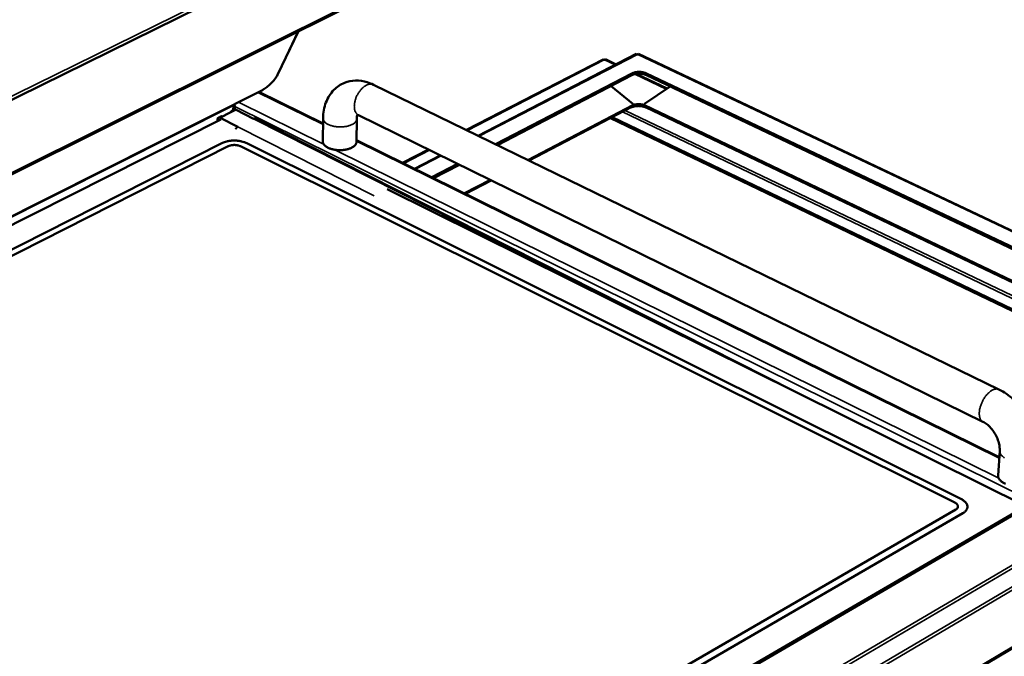
# Model space of a CAD drawing. Units: millimetres. Extents: x 65 to 6325, y 100 to 4100.
# Drawn here: x 923 to 1461, y 3467 to 3815 of the extents above; entities that cross this region are included whole.
import ezdxf

# ---------------------------------------------------------------- set-up
doc = ezdxf.new("R2010")
doc.units = ezdxf.units.MM
doc.header["$LTSCALE"] = 20
doc.layers.add('Visible (ISO)', color=7, linetype='Continuous', lineweight=50)
doc.layers.add('Visible Narrow (ISO)', color=7, linetype='Continuous', lineweight=35)

msp = doc.modelspace()

# ---------------------------------------------------------------- linework, layer by layer
at = {"layer": 'Visible (ISO)'}
for p, q in [((772.85, 3699.36), (1295.66, 3956.76)), ((1176.25, 3858.85), (903.89, 3722.93)), ((1063.92, 3784.74), (1075.35, 3808.5)), ((1259.91, 3796.09), (1173.58, 3751.43)), ((1260.69, 3795.84), (1260.5, 3795.84)), ((1589.37, 3640.75), (1261.1, 3796.11)), ((1241.85, 3793.17), (1167.1, 3754.58)), ((1242.62, 3792.92), (1242.43, 3792.92)), ((1248.9, 3790.39), (1243.03, 3793.18)), ((1183.02, 3746.82), (1257.54, 3785.49)), ((1257.5, 3784.5), (1184, 3746.35)), ((1276.73, 3777.17), (1259.82, 3785.21)), ((1565.7, 3641.97), (1265.48, 3784.5)), ((1265.52, 3785.49), (1565.78, 3642.99)), ((1458.11, 3612.8), (1116.33, 3779.32)), ((1246.1, 3778.58), (1258.1, 3768.91)), ((1264.47, 3768.91), (1278.47, 3778.34)), ((1055.27, 3776.18), (827.39, 3661.6)), ((1053.61, 3775.35), (1088.74, 3758.03)), ((1039.73, 3768.04), (1039.71, 3768.36)), ((1039.71, 3765.39), (1039.73, 3768.04)), ((1039.79, 3767.29), (1039.73, 3767.41)), ((1039.78, 3765.43), (1039.79, 3767.29)), ((1039.79, 3767.29), (1040.6, 3767.7)), ((1040.6, 3767.7), (1040.11, 3768.56)), ((1040.6, 3767.7), (1040.59, 3765.73)), ((1257.5, 3767.15), (1201.41, 3737.86)), ((1257.19, 3766.86), (1257.07, 3766.92)), ((1257.2, 3766.99), (1257.19, 3766.86)), ((1258.1, 3768.91), (1258.08, 3768.26)), ((1264.44, 3768.26), (1264.47, 3768.91)), ((1551.79, 3630.12), (1264.94, 3767.12)), ((1265.13, 3766.86), (1265.14, 3767.02)), ((1265.29, 3766.95), (1265.13, 3766.86)), ((1032.91, 3761.97), (1031.55, 3761.29)), ((1042.13, 3756.35), (1032.52, 3761.22)), ((1039.66, 3764.97), (1033.71, 3761.98)), ((1040.21, 3765.64), (1038.85, 3764.96)), ((1041.18, 3765.58), (1050.78, 3760.72)), ((1449.38, 3595.19), (1108.18, 3762.58)), ((1245.78, 3761.03), (1536.65, 3621.41)), ((1246.77, 3761.55), (1537.63, 3621.97)), ((827.65, 3656.88), (1032.86, 3760.22)), ((1030.99, 3760.15), (1030.98, 3759.28)), ((1031.82, 3759.7), (1031.82, 3759.73)), ((1032.51, 3760.22), (1032.68, 3760.13)), ((1042.13, 3756.35), (1042.14, 3756.35)), ((1042.13, 3756.34), (1042.13, 3756.35)), ((1042.15, 3756.35), (1042.14, 3756.35)), ((1042.14, 3756.35), (1042.14, 3756.35)), ((1042.14, 3756.35), (1042.15, 3756.35)), ((1050.78, 3760.72), (1050.78, 3760.71)), ((1050.79, 3760.72), (1050.78, 3760.71)), ((1050.78, 3760.71), (1050.78, 3760.72)), ((1050.78, 3760.72), (1050.78, 3760.72)), ((1346.26, 3611.9), (1051.72, 3760.78)), ((1088.78, 3760.96), (1088.61, 3748.3)), ((1107.22, 3760.73), (1107.02, 3748.07)), ((561.65, 3508.78), (1033.37, 3747.38)), ((561.65, 3508.77), (1033.37, 3747.38)), ((1036.81, 3745.66), (570, 3509.27)), ((1433.92, 3551.08), (1043.66, 3745.66)), ((1047.05, 3747.38), (1437.29, 3553.02)), ((1047.05, 3747.38), (1437.29, 3553.02)), ((1107.04, 3749.01), (1458.29, 3575.88)), ((1146.33, 3743.86), (1132.24, 3736.59)), ((1152.81, 3740.68), (1138.72, 3733.39)), ((1148.17, 3728.74), (1162.26, 3736.05)), ((1163.24, 3735.57), (1149.15, 3728.26)), ((1180.66, 3727.03), (1166.57, 3719.67)), ((1123.75, 3722.24), (1472.84, 3549.12)), ((1457.64, 3565.82), (1458.51, 3579.35)), ((1458.32, 3576.32), (1457.9, 3576.08)), ((1478.47, 3552.15), (960.87, 3250.85)), ((1472.84, 3549.12), (958.57, 3249.78)), ((1231.74, 3429.92), (1434.45, 3547.17)), ((1231.75, 3429.92), (1434.45, 3547.16)), ((1435.71, 3548.83), (1435.71, 3548.82)), ((1438.37, 3545.21), (1235.68, 3427.82)), ((997.77, 3193.13), (1511.93, 3499.22))]:
    msp.add_line(p, q, dxfattribs=at)
at = {"layer": 'Visible (ISO)', "flags": 128}
for points in [[(1257.5, 3784.5, -0.017718), (1258.11, 3784.78, -0.032883), (1258.46, 3784.9, -0.004569), (1259.34, 3785.12, -0.017297), (1259.57, 3785.17, -0.014096), (1260.19, 3785.26, -0.014867), (1260.79, 3785.31, -0.013613), (1261.42, 3785.32, -0.013765), (1262.05, 3785.31, -0.014145), (1262.67, 3785.26, -0.013712), (1263.3, 3785.17, -0.01582), (1263.53, 3785.12, -0.003837), (1264.46, 3784.9, -0.02995), (1264.83, 3784.78, -0.016161), (1265.48, 3784.5)], [(1265.52, 3785.49, 0.016157), (1264.86, 3785.77, 0.029943), (1264.5, 3785.88, 0.003835), (1263.56, 3786.11, 0.015815), (1263.33, 3786.15, 0.013708), (1262.7, 3786.24, 0.01414), (1262.09, 3786.29, 0.01376), (1261.46, 3786.31, 0.013608), (1260.82, 3786.29, 0.014862), (1260.23, 3786.24, 0.014091), (1259.61, 3786.15, 0.017292), (1259.37, 3786.11, 0.004567), (1258.49, 3785.88, 0.032876), (1258.15, 3785.77, 0.017713), (1257.54, 3785.49)], [(1257.19, 3766.86, -0.017752), (1257.8, 3767.14, -0.032922), (1258.14, 3767.25, -0.004584), (1259.02, 3767.48, -0.017334), (1259.25, 3767.52, -0.01415), (1259.87, 3767.61, -0.014917), (1260.46, 3767.66, -0.013667), (1261.09, 3767.68, -0.013819), (1261.72, 3767.66, -0.014195), (1262.33, 3767.61, -0.013766), (1262.96, 3767.52, -0.015859), (1263.18, 3767.48, -0.003852), (1264.11, 3767.25, -0.029999), (1264.48, 3767.14, -0.016199), (1265.13, 3766.86)], [(1258.08, 3768.26, -0.041641), (1258.06, 3767.98, -0.058723), (1258, 3767.78, -0.019682), (1257.9, 3767.57, -0.024607), (1257.8, 3767.4, -0.073789), (1257.7, 3767.29, -0.046845), (1257.5, 3767.15)], [(1264.44, 3768.14, 0.015766), (1263.67, 3768.37, 0.028817), (1263.23, 3768.46, 0.00367), (1262.17, 3768.61, 0.015423), (1261.91, 3768.63, 0.014754), (1261.24, 3768.66, 0.014637), (1260.56, 3768.65, 0.015978), (1260.3, 3768.63, 0.003932), (1259.26, 3768.5, 0.030001), (1258.84, 3768.42, 0.016343), (1258.08, 3768.2)], [(1264.94, 3767.12, -0.052189), (1264.75, 3767.25, -0.083076), (1264.66, 3767.36, -0.029861), (1264.58, 3767.52, -0.021388), (1264.49, 3767.75, -0.058989), (1264.44, 3767.97, -0.043714), (1264.44, 3768.26)], [(1032.52, 3761.22, 0.074625), (1032.21, 3761.36, 0.093258), (1031.94, 3761.38, 0.045541), (1031.62, 3761.31, 0.080856), (1031.45, 3761.22, 0.073331), (1031.32, 3761.09, 0.037786), (1031.12, 3760.79, 0.080076), (1031.02, 3760.51, 0.06451), (1030.99, 3760.15)], [(1033.71, 3761.98, 0.054794), (1033.5, 3762.04, 0.054794), (1033.28, 3762.06, 0.049023), (1033.09, 3762.03, 0.049023), (1032.91, 3761.97)], [(1038.37, 3764.32, -0.076867), (1038.48, 3764.62, -0.098188), (1038.65, 3764.81, -0.047708), (1038.86, 3764.95, -0.047894), (1039.1, 3765.04, -0.098628), (1039.35, 3765.06, -0.077069), (1039.66, 3764.97)], [(1040.21, 3765.64, -0.054859), (1040.43, 3765.71, -0.054859), (1040.66, 3765.73, -0.063522), (1040.93, 3765.69, -0.063522), (1041.18, 3765.58)], [(1031.82, 3759.73, -0.097856), (1031.83, 3759.94, -0.113043), (1031.91, 3760.1, -0.063395), (1032.03, 3760.21, -0.070919), (1032.17, 3760.28, -0.127413), (1032.33, 3760.29, -0.105232), (1032.51, 3760.22)], [(1040.94, 3755.01, -0.025051), (1041.13, 3755.37, -0.040132), (1041.27, 3755.57, -0.008662), (1041.49, 3755.83, -0.010238), (1041.69, 3756.03, -0.04752), (1041.84, 3756.16, -0.027245), (1042.14, 3756.35)], [(1050.79, 3760.72, -0.063858), (1051.03, 3760.82, -0.063858), (1051.29, 3760.86, -0.054656), (1051.51, 3760.84, -0.054656), (1051.72, 3760.78)], [(1033.37, 3747.38, -0.015501), (1034.3, 3747.81, -0.028936), (1034.83, 3747.99, -0.003518), (1036.18, 3748.36, -0.015219), (1036.49, 3748.44, -0.012714), (1037.42, 3748.6, -0.013344), (1038.3, 3748.71, -0.012174), (1039.25, 3748.78, -0.012385), (1040.19, 3748.81, -0.012329), (1041.13, 3748.78, -0.012158), (1042.08, 3748.71, -0.013204), (1042.97, 3748.6, -0.012622), (1043.9, 3748.44, -0.014969), (1044.21, 3748.36, -0.003406), (1045.58, 3747.99, -0.028448), (1046.1, 3747.81, -0.015239), (1047.05, 3747.38)], [(1033.37, 3747.38, -0.015501), (1034.3, 3747.8, -0.028937), (1034.83, 3747.98, -0.003518), (1036.18, 3748.35, -0.015219), (1036.49, 3748.43, -0.012714), (1037.42, 3748.59, -0.013344), (1038.3, 3748.71, -0.012174), (1039.25, 3748.78, -0.012385), (1040.19, 3748.8, -0.012329), (1041.13, 3748.78, -0.012158), (1042.08, 3748.71, -0.013204), (1042.97, 3748.59, -0.012622), (1043.9, 3748.43, -0.014969), (1044.21, 3748.36, -0.003406), (1045.58, 3747.98, -0.028448), (1046.1, 3747.8, -0.015239), (1047.05, 3747.38)], [(1043.66, 3745.66, 0.019154), (1043.02, 3745.94, 0.035035), (1042.65, 3746.05, 0.00534), (1041.74, 3746.25, 0.018622), (1041.48, 3746.29, 0.016034), (1040.85, 3746.36, 0.01647), (1040.23, 3746.38, 0.016572), (1039.61, 3746.36, 0.016059), (1038.97, 3746.29, 0.018884), (1038.71, 3746.25, 0.005488), (1037.81, 3746.05, 0.035565), (1037.45, 3745.94, 0.019432), (1036.81, 3745.66)], [(1107.02, 3748.07, -0.041463), (1106.95, 3747.5, -0.067518), (1106.83, 3747.17, -0.019793), (1106.5, 3746.58, -0.040475), (1106.3, 3746.31, -0.027654), (1105.87, 3745.87, -0.030614), (1105.44, 3745.52, -0.020547), (1104.84, 3745.14, -0.02311), (1104.28, 3744.84, -0.016376), (1103.55, 3744.52, -0.018166), (1102.88, 3744.28, -0.013966), (1102.06, 3744.05, -0.015083), (1101.28, 3743.87, -0.012665), (1100.4, 3743.73, -0.013266), (1099.55, 3743.63, -0.012165), (1098.65, 3743.57, -0.012353), (1097.75, 3743.56, -0.01236), (1096.86, 3743.6, -0.012167), (1095.96, 3743.67, -0.013283), (1095.11, 3743.79, -0.012676), (1094.23, 3743.96, -0.015113), (1093.47, 3744.15, -0.013989), (1092.65, 3744.41, -0.018215), (1091.98, 3744.66, -0.016416), (1091.26, 3745, -0.023187), (1090.71, 3745.31, -0.020615), (1090.13, 3745.71, -0.030726), (1089.71, 3746.07, -0.027767), (1089.29, 3746.52, -0.040602), (1089.1, 3746.79, -0.019878), (1088.78, 3747.39, -0.067641), (1088.67, 3747.73, -0.041582), (1088.61, 3748.3)], [(1461.7, 3561.26, -0.018898), (1461.01, 3561.59, -0.01715), (1460.26, 3562, -0.023743), (1459.69, 3562.37, -0.021318), (1459.1, 3562.85, -0.030835), (1458.67, 3563.28, -0.028131), (1458.26, 3563.8, -0.039675), (1458.07, 3564.11, -0.018899), (1457.76, 3564.8, -0.065582), (1457.66, 3565.18, -0.040402), (1457.64, 3565.82)], [(1437.29, 3553.02, -0.024144), (1438.17, 3552.56, -0.037789), (1438.69, 3552.19, -0.007779), (1439.52, 3551.48, -0.024068), (1439.77, 3551.24, -0.034731), (1440.16, 3550.76, -0.032225), (1440.5, 3550.2, -0.043323), (1440.72, 3549.69, -0.042006), (1440.85, 3549.12, -0.047352), (1440.88, 3548.58, -0.047298), (1440.8, 3548.05, -0.042506), (1440.62, 3547.5, -0.043703), (1440.36, 3547.01, -0.032774), (1440.15, 3546.73, -0.012399), (1439.54, 3546.05, -0.047279), (1439.1, 3545.67, -0.0318), (1438.37, 3545.21)], [(1437.29, 3553.02, -0.021324), (1438.1, 3552.58, -0.034281), (1438.57, 3552.26, -0.006205), (1439.38, 3551.61, -0.02117), (1439.6, 3551.41, -0.029732), (1439.98, 3550.99, -0.027338), (1440.34, 3550.48, -0.037033), (1440.5, 3550.19, -0.016525), (1440.77, 3549.51, -0.061145), (1440.86, 3549.14, -0.03744), (1440.88, 3548.53)], [(1434.45, 3547.17, 0.047125), (1434.91, 3547.46, 0.063401), (1435.19, 3547.74, 0.023414), (1435.51, 3548.19, 0.051521), (1435.62, 3548.41, 0.063228), (1435.7, 3548.76, 0.063322), (1435.7, 3549.12, 0.055303), (1435.6, 3549.5, 0.055799), (1435.42, 3549.84, 0.037473), (1435.26, 3550.05, 0.015533), (1434.82, 3550.5, 0.050743), (1434.47, 3550.78, 0.035902), (1433.92, 3551.08)], [(1434.45, 3547.16, 0.038479), (1434.86, 3547.42, 0.054543), (1435.11, 3547.65, 0.017029), (1435.36, 3547.96, 0.022215), (1435.54, 3548.21, 0.071532), (1435.63, 3548.44, 0.044245), (1435.71, 3548.82)]]:
    msp.add_lwpolyline(points, format="xyb", dxfattribs=at)
at = {"layer": 'Visible (ISO)'}
for points, knots in [([(1259.91, 3796.08), (1259.97, 3796.11), (1260.03, 3796.13), (1260.09, 3796.12), (1260.22, 3796.1), (1260.36, 3796), (1260.5, 3795.84)], [-2.2762951, -2.2762951, -2.2762951, -2.2762951, -2.0460703, -2.0460703, -2.0460703, -1.5707963, -1.5707963, -1.5707963, -1.5707963]), ([(1241.85, 3793.16), (1241.9, 3793.19), (1241.96, 3793.21), (1242.02, 3793.2), (1242.15, 3793.18), (1242.29, 3793.08), (1242.43, 3792.92)], [-2.2747736, -2.2747736, -2.2747736, -2.2747736, -2.0460703, -2.0460703, -2.0460703, -1.5707963, -1.5707963, -1.5707963, -1.5707963]), ([(1063.92, 3784.74), (1063.52, 3783.92), (1062.97, 3783.05), (1061.7, 3781.41), (1061, 3780.62), (1059.57, 3779.21), (1058.82, 3778.56), (1057.35, 3777.42), (1056.6, 3776.91), (1055.67, 3776.39), (1055.47, 3776.28), (1055.27, 3776.18)], [0, 0, 0, 0, 0.361956, 0.361956, 0.68783, 0.68783, 0.987992, 0.987992, 1.285849, 1.285849, 1.369836, 1.369836, 1.369836, 1.369836]), ([(1088.78, 3760.96), (1088.81, 3763.98), (1089.32, 3766.95), (1091.31, 3772.19), (1092.78, 3774.57), (1096.31, 3778.12), (1098.3, 3779.46), (1102.38, 3781.1), (1104.48, 3781.52), (1108.7, 3781.62), (1110.87, 3781.3), (1114.09, 3780.31), (1115.22, 3779.85), (1116.33, 3779.32)], [0, 0, 0, 0, 0.998884, 0.998884, 1.946177, 1.946177, 2.764011, 2.764011, 3.497291, 3.497291, 4.250137, 4.250137, 4.666671, 4.666671, 4.666671, 4.666671]), ([(1108.18, 3762.58), (1107.74, 3762.79), (1107.4, 3762.9), (1107.02, 3762.98), (1106.94, 3762.98), (1106.94, 3762.98)], [0, 0, 0, 0, 0.3058673, 0.3058673, 0.5644846, 0.5644846, 0.5644846, 0.5644846]), ([(1107.52, 3762.85), (1107.48, 3762.73), (1107.44, 3762.58), (1107.3, 3761.98), (1107.23, 3761.4), (1107.22, 3760.73)], [1.8582377, 1.8582377, 1.8582377, 1.8582377, 1.9826915, 1.9826915, 2.2835562, 2.2835562, 2.2835562, 2.2835562]), ([(1458.11, 3612.8), (1460.9, 3611.44), (1463.57, 3609.57), (1468.33, 3605.12), (1470.48, 3602.5), (1474.03, 3596.86), (1475.47, 3593.79), (1477.47, 3587.57), (1478.06, 3584.36), (1478.21, 3580.21), (1478.19, 3579.19), (1478.12, 3578.17)], [0, 0, 0, 0, 0.977639, 0.977639, 1.949465, 1.949465, 2.91557, 2.91557, 3.877824, 3.877824, 4.196805, 4.196805, 4.196805, 4.196805]), ([(1458.51, 3579.35), (1458.56, 3580.01), (1458.53, 3580.81), (1458.3, 3582.53), (1458.09, 3583.47), (1457.48, 3585.42), (1457.06, 3586.45), (1456.04, 3588.47), (1455.43, 3589.48), (1454.07, 3591.33), (1453.32, 3592.18), (1451.83, 3593.6), (1451.06, 3594.2), (1450.02, 3594.86), (1449.69, 3595.04), (1449.38, 3595.19)], [0, 0, 0, 0, 0.311373, 0.311373, 0.620239, 0.620239, 0.944583, 0.944583, 1.281627, 1.281627, 1.622188, 1.622188, 1.954721, 1.954721, 2.119745, 2.119745, 2.119745, 2.119745])]:
    msp.add_open_spline(points, degree=3, knots=knots, dxfattribs=at)
for points in [[(1260.69, 3795.84), (1260.84, 3796.06), (1260.99, 3796.15), (1261.1, 3796.1)], [(1242.62, 3792.92), (1242.77, 3793.14), (1242.91, 3793.23), (1243.03, 3793.18)]]:
    msp.add_open_spline(points, degree=3, dxfattribs=at)
at = {"layer": 'Visible Narrow (ISO)'}
for p, q in [((1296.2, 3958.82), (772.29, 3701.05)), ((903.6, 3723.7), (1176.43, 3859.82)), ((1075.01, 3808.33), (1063.42, 3784.25)), ((1260.5, 3795.84), (1174.14, 3751.15)), ((1588.11, 3640.86), (1260.69, 3795.84)), ((1242.43, 3792.92), (1167.65, 3754.31)), ((1248.44, 3790.15), (1242.62, 3792.92)), ((1257.54, 3785.49), (1257.5, 3784.5)), ((1276.33, 3776.9), (1259.12, 3785.08)), ((1265.48, 3784.5), (1265.52, 3785.49)), ((1055.65, 3776.59), (827.47, 3661.86)), ((1088.73, 3757.52), (1053.09, 3775.09)), ((1039.73, 3768.04), (827.27, 3661.19)), ((1477.03, 3551.31), (1040.6, 3767.46)), ((1042.59, 3769.81), (1089.08, 3746.8)), ((1200.6, 3738.26), (1258.08, 3768.26)), ((1264.44, 3768.26), (1552.69, 3630.64)), ((1032.52, 3761.22), (1032.51, 3760.22)), ((1041.18, 3765.58), (1032.52, 3761.22)), ((1543.25, 3625.21), (1252.43, 3764.5)), ((1253.88, 3765.26), (1544.69, 3626.04)), ((1031.82, 3759.73), (1030.99, 3760.15)), ((1032.65, 3760.15), (1031.82, 3759.73)), ((1116.65, 3718.57), (1042.14, 3756.35)), ((1050.79, 3760.72), (1288.51, 3640.54)), ((1033.37, 3747.38), (1033.37, 3747.38)), ((1047.05, 3747.38), (1047.05, 3747.38)), ((1458.25, 3575.35), (1107.03, 3748.5)), ((1095.2, 3743.78), (1457.95, 3564.32)), ((1146.89, 3743.59), (1132.8, 3736.32)), ((1153.38, 3740.41), (1139.28, 3733.12)), ((1165.76, 3720.07), (1179.85, 3727.42)), ((960.88, 3250.85), (1478.48, 3552.15)), ((966.17, 3253.87), (1482.79, 3554.6)), ((967.41, 3253.73), (1484.06, 3554.56)), ((1437.29, 3553.02), (1437.29, 3553.02)), ((1434.45, 3547.17), (1434.45, 3547.16)), ((992.22, 3239.16), (1508.69, 3542.38)), ((993.47, 3237.83), (1509.89, 3541.2)), ((998.12, 3229.79), (1514.14, 3533.85)), ((998.63, 3228.05), (1514.55, 3532.23)), ((998.61, 3194.43), (1512.21, 3500.13))]:
    msp.add_line(p, q, dxfattribs=at)
at = {"layer": 'Visible Narrow (ISO)', "flags": 128}
for points in [[(1063.42, 3784.25, -0.011573), (1063.06, 3783.57, -0.022616), (1062.86, 3783.23, -0.002048), (1062.22, 3782.31, -0.011288), (1062.1, 3782.15, -0.008788), (1061.64, 3781.57, -0.009446), (1061.19, 3781.04, -0.008235), (1060.68, 3780.48, -0.008496), (1060.16, 3779.96, -0.008237), (1059.61, 3779.44, -0.008172), (1059.05, 3778.93, -0.008796), (1058.49, 3778.47, -0.008389), (1057.89, 3778, -0.010062), (1057.74, 3777.89, -0.001623), (1056.75, 3777.21, -0.019987), (1056.38, 3776.99, -0.010275), (1055.65, 3776.59)], [(1063.42, 3784.25, 0.042619), (1063.58, 3784.35, 0.042619), (1063.72, 3784.46, 0.040337), (1063.83, 3784.59, 0.040337), (1063.92, 3784.74)], [(1108.18, 3762.58, -0.03715), (1107.6, 3762.93, -0.060435), (1107.3, 3763.21, -0.016379), (1106.79, 3763.84, -0.036822), (1106.6, 3764.14, -0.028137), (1106.31, 3764.75, -0.03028), (1106.11, 3765.34, -0.022469), (1105.95, 3766.07, -0.024485), (1105.87, 3766.74, -0.018658), (1105.84, 3767.56, -0.020201), (1105.87, 3768.31, -0.016283), (1105.97, 3769.18, -0.017313), (1106.11, 3769.99, -0.014948), (1106.33, 3770.86, -0.015526), (1106.59, 3771.69, -0.014423), (1106.92, 3772.55, -0.014606), (1107.29, 3773.37, -0.014616), (1107.71, 3774.17, -0.014425), (1108.18, 3774.96, -0.015551), (1108.67, 3775.68, -0.014963), (1109.23, 3776.39, -0.017356), (1109.77, 3777, -0.016315), (1110.39, 3777.61, -0.020268), (1110.96, 3778.1, -0.018713), (1111.62, 3778.58, -0.024581), (1112.21, 3778.93, -0.022556), (1112.88, 3779.25, -0.030405), (1113.47, 3779.46, -0.028263), (1114.12, 3779.61, -0.036948), (1114.47, 3779.64, -0.016459), (1115.28, 3779.63, -0.060559), (1115.69, 3779.56, -0.037267), (1116.33, 3779.32)], [(1055.65, 3776.59, -0.043055), (1055.58, 3776.46, -0.043055), (1055.49, 3776.35, -0.040067), (1055.38, 3776.26, -0.040067), (1055.27, 3776.18)], [(1107.22, 3760.73, -0.041567), (1107.15, 3760.16, -0.067696), (1107.03, 3759.83, -0.019879), (1106.69, 3759.24, -0.040556), (1106.49, 3758.98, -0.027628), (1106.06, 3758.54, -0.030609), (1105.63, 3758.19, -0.020493), (1105.03, 3757.8, -0.023068), (1104.47, 3757.51, -0.016318), (1103.74, 3757.19, -0.018113), (1103.07, 3756.95, -0.013911), (1102.24, 3756.71, -0.015029), (1101.47, 3756.54, -0.012612), (1100.58, 3756.4, -0.013213), (1099.73, 3756.3, -0.012113), (1098.83, 3756.25, -0.012301), (1097.93, 3756.23, -0.012308), (1097.04, 3756.27, -0.012115), (1096.13, 3756.35, -0.01323), (1095.29, 3756.46, -0.012623), (1094.41, 3756.63, -0.015059), (1093.64, 3756.82, -0.013935), (1092.82, 3757.07, -0.018163), (1092.15, 3757.33, -0.016359), (1091.43, 3757.66, -0.023147), (1090.88, 3757.98, -0.020563), (1090.29, 3758.38, -0.030723), (1089.87, 3758.74, -0.027745), (1089.45, 3759.18, -0.040687), (1089.26, 3759.46, -0.019967), (1088.94, 3760.05, -0.067823), (1088.83, 3760.39, -0.04169), (1088.78, 3760.96)], [(1449.38, 3595.19, -0.04025), (1448.84, 3595.53, -0.065333), (1448.55, 3595.81, -0.018777), (1448.1, 3596.43, -0.039548), (1447.92, 3596.74, -0.02815), (1447.67, 3597.36, -0.030826), (1447.52, 3597.95, -0.021386), (1447.39, 3598.71, -0.023792), (1447.35, 3599.39, -0.017228), (1447.36, 3600.24, -0.018968), (1447.43, 3601.01, -0.014768), (1447.56, 3601.91, -0.015881), (1447.75, 3602.74, -0.013418), (1448, 3603.66, -0.014029), (1448.3, 3604.53, -0.012886), (1448.66, 3605.42, -0.013084), (1449.06, 3606.29, -0.013062), (1449.5, 3607.13, -0.012878), (1450, 3607.96, -0.013974), (1450.51, 3608.72, -0.01338), (1451.09, 3609.48, -0.015782), (1451.64, 3610.13, -0.014691), (1452.27, 3610.79, -0.018809), (1452.85, 3611.32, -0.017095), (1453.52, 3611.84, -0.023551), (1454.09, 3612.22, -0.021166), (1454.77, 3612.59, -0.030493), (1455.34, 3612.83, -0.027808), (1455.99, 3613.01, -0.039194), (1456.35, 3613.06, -0.018549), (1457.11, 3613.08, -0.065001), (1457.51, 3613.02, -0.039924), (1458.11, 3612.8)], [(1458.51, 3579.35, 0.040519), (1458.54, 3578.71, 0.065771), (1458.64, 3578.33, 0.018993), (1458.94, 3577.64, 0.039773), (1459.13, 3577.33, 0.028121), (1459.54, 3576.81, 0.030846), (1459.98, 3576.39, 0.021271), (1460.57, 3575.91, 0.02371), (1461.14, 3575.54, 0.017095)]]:
    msp.add_lwpolyline(points, format="xyb", dxfattribs=at)

doc.saveas('drawing.dxf')
